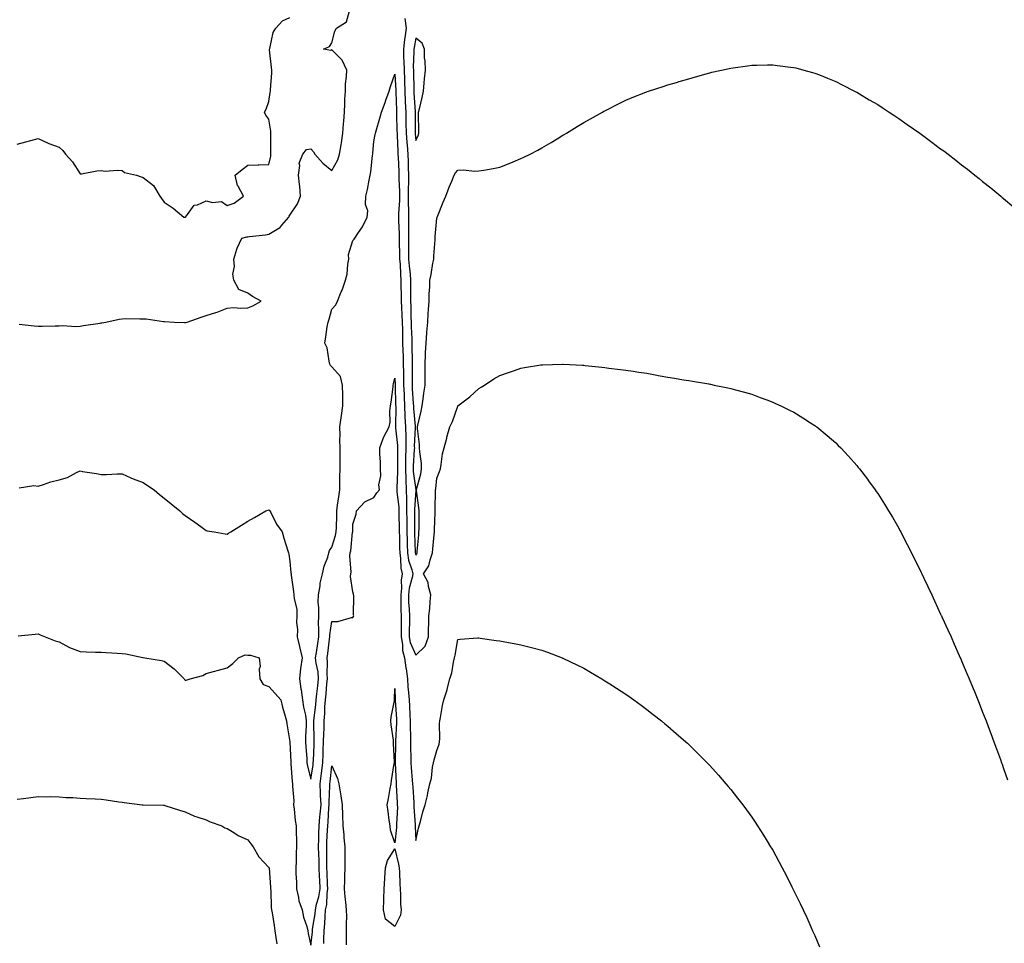
# Model space of a CAD drawing. Units: inches. Extents: x 984323 to 986963, y 7305818 to 7308458.
# Drawn here: x 985129 to 985598, y 7307586 to 7308026 of the extents above; entities that cross this region are included whole.
import ezdxf

# ---------------------------------------------------------------- set-up
doc = ezdxf.new("R2010")
doc.units = ezdxf.units.IN
doc.header["$MEASUREMENT"] = 0
doc.layers.add('Contour_98437305', color=7, linetype='Continuous', true_color=0x155949)

msp = doc.modelspace()

# ---------------------------------------------------------------- linework, layer by layer
at = {"layer": 'Contour_98437305'}
for points in [[(985128.05, 7307966.71, 3210), (985132.15, 7307967.82, 3210), (985134.55, 7307968.42, 3210), (985138.05, 7307969.33, 3210), (985142.89, 7307967.08, 3210), (985143.1, 7307966.97, 3210), (985148.05, 7307965.22, 3210), (985149.82, 7307963.69, 3210), (985151.05, 7307961.92, 3210), (985154.42, 7307958.29, 3210), (985158.05, 7307952.55, 3210), (985158.72, 7307952.59, 3210), (985166, 7307953.97, 3210), (985168.05, 7307954.07, 3210), (985169.97, 7307953.84, 3210), (985175.69, 7307954.28, 3210), (985178.05, 7307954.09, 3210), (985179.28, 7307953.15, 3210), (985184.92, 7307951.92, 3210), (985187.22, 7307951.09, 3210), (985188.05, 7307950.79, 3210), (985193.05, 7307946.92, 3210), (985196.04, 7307941.92, 3210), (985196.86, 7307940.73, 3210), (985198.05, 7307939.04, 3210), (985202.37, 7307936.24, 3210), (985207.52, 7307931.92, 3210), (985207.94, 7307931.81, 3210), (985208.05, 7307931.81, 3210), (985208.12, 7307931.85, 3210), (985208.25, 7307931.92, 3210), (985209.25, 7307933.12, 3210), (985212.4, 7307937.57, 3210), (985213.93, 7307937.8, 3210), (985218.05, 7307939.62, 3210), (985221.14, 7307938.83, 3210), (985225.43, 7307939.3, 3210), (985228.05, 7307937.36, 3210), (985231.46, 7307938.51, 3210), (985235.84, 7307941.92, 3210), (985233.39, 7307946.58, 3210), (985233.11, 7307946.98, 3210), (985231.94, 7307951.92, 3210), (985235.31, 7307954.66, 3210), (985238.05, 7307956.68, 3210), (985242.94, 7307956.81, 3210), (985243.14, 7307956.83, 3210), (985248.05, 7307956.96, 3210), (985248.95, 7307961.02, 3210), (985248.98, 7307961.92, 3210), (985248.98, 7307962.85, 3210), (985248.94, 7307971.03, 3210), (985248.94, 7307971.92, 3210), (985248.95, 7307972.82, 3210), (985248.05, 7307978.61, 3210), (985246.6, 7307980.47, 3210), (985245.95, 7307981.92, 3210), (985246.66, 7307983.31, 3210), (985248.05, 7307986.99, 3210), (985248.62, 7307991.35, 3210), (985248.72, 7307991.92, 3210), (985248.75, 7307992.62, 3210), (985249.33, 7308000.64, 3210), (985249.37, 7308001.92, 3210), (985249.24, 7308003.11, 3210), (985248.32, 7308011.65, 3210), (985248.29, 7308011.92, 3210), (985248.44, 7308012.31, 3210), (985250.05, 7308019.92, 3210), (985251.38, 7308021.92, 3210), (985254.5, 7308025.47, 3210), (985258.05, 7308027.08, 3210)], [(985129.03, 7307880.94, 3209), (985136.16, 7307880.03, 3209), (985138.05, 7307879.99, 3209), (985139.97, 7307880, 3209), (985146.24, 7307880.11, 3209), (985148.05, 7307880.11, 3209), (985149.74, 7307880.23, 3209), (985155.99, 7307879.86, 3209), (985158.05, 7307879.97, 3209), (985159.71, 7307880.26, 3209), (985167.58, 7307881.45, 3209), (985168.05, 7307881.53, 3209), (985168.4, 7307881.57, 3209), (985170.25, 7307881.92, 3209), (985176.74, 7307883.23, 3209), (985178.05, 7307883.52, 3209), (985179.75, 7307883.62, 3209), (985186.59, 7307883.38, 3209), (985188.05, 7307883.48, 3209), (985189.51, 7307883.38, 3209), (985197.79, 7307882.18, 3209), (985198.05, 7307882.16, 3209), (985198.31, 7307882.18, 3209), (985202.85, 7307881.92, 3209), (985207.78, 7307881.65, 3209), (985208.05, 7307881.61, 3209), (985208.32, 7307881.65, 3209), (985209.07, 7307881.92, 3209), (985215.74, 7307884.23, 3209), (985218.05, 7307885.08, 3209), (985222.65, 7307886.52, 3209), (985223.29, 7307886.68, 3209), (985228.05, 7307888.49, 3209), (985231.19, 7307888.78, 3209), (985234.63, 7307888.5, 3209), (985238.05, 7307888.72, 3209), (985240.28, 7307889.69, 3209), (985244.29, 7307891.92, 3209), (985240.25, 7307894.12, 3209), (985238.05, 7307895.61, 3209), (985233.62, 7307897.49, 3209), (985231.26, 7307901.92, 3209), (985230.82, 7307904.69, 3209), (985231.56, 7307908.41, 3209), (985231.26, 7307911.92, 3209), (985232.74, 7307916.61, 3209), (985232.84, 7307917.13, 3209), (985235.06, 7307921.92, 3209), (985237.5, 7307922.47, 3209), (985238.05, 7307922.53, 3209), (985238.75, 7307922.62, 3209), (985246.46, 7307923.51, 3209), (985248.05, 7307923.76, 3209), (985252.76, 7307926.63, 3209), (985253.16, 7307926.81, 3209), (985254.15, 7307928.02, 3209), (985257.57, 7307931.92, 3209), (985257.69, 7307932.28, 3209), (985258.05, 7307932.81, 3209), (985261.68, 7307938.29, 3209), (985263.13, 7307941.92, 3209), (985262.75, 7307946.62, 3209), (985262.56, 7307947.41, 3209), (985262.08, 7307951.92, 3209), (985262.7, 7307956.57, 3209), (985262.38, 7307957.59, 3209), (985264.14, 7307961.92, 3209), (985265.88, 7307964.09, 3209), (985268.05, 7307964.37, 3209), (985269.2, 7307963.07, 3209), (985269.93, 7307961.92, 3209), (985273.71, 7307957.58, 3209), (985278.05, 7307954.13, 3209), (985280.85, 7307959.12, 3209), (985281.72, 7307961.92, 3209), (985282.42, 7307966.29, 3209), (985282.64, 7307967.33, 3209), (985283.28, 7307971.92, 3209), (985283.6, 7307976.37, 3209), (985283.67, 7307977.55, 3209), (985283.97, 7307981.92, 3209), (985284.17, 7307985.8, 3209), (985284.24, 7307988.11, 3209), (985284.44, 7307991.92, 3209), (985284.51, 7307995.46, 3209), (985285.04, 7307998.91, 3209), (985285.12, 7308001.92, 3209), (985282.87, 7308006.74, 3209), (985278.05, 7308011.54, 3209), (985277.48, 7308011.35, 3209), (985274.07, 7308011.92, 3209), (985276.85, 7308013.12, 3209), (985278.05, 7308014.91, 3209), (985279.44, 7308020.53, 3209), (985280.25, 7308021.92, 3209), (985284.96, 7308025.01, 3209), (985286.33, 7308030.2, 3209)], [(985312.74, 7308026.61, 3209), (985313.34, 7308021.92, 3209), (985312.71, 7308017.26, 3209), (985312.66, 7308016.53, 3209), (985312.09, 7308011.92, 3209), (985312.18, 7308007.79, 3209), (985312.31, 7308006.18, 3209), (985312.39, 7308001.92, 3209), (985312.54, 7307997.43, 3209), (985312.59, 7307996.46, 3209), (985312.74, 7307991.92, 3209), (985312.99, 7307986.98, 3209), (985313, 7307986.87, 3209), (985313.26, 7307981.92, 3209), (985313.3, 7307977.17, 3209), (985313.3, 7307976.67, 3209), (985313.34, 7307971.92, 3209), (985313.67, 7307967.54, 3209), (985313.83, 7307966.14, 3209), (985314.17, 7307961.92, 3209), (985314.3, 7307958.17, 3209), (985314.36, 7307955.61, 3209), (985314.49, 7307951.92, 3209), (985314.5, 7307948.37, 3209), (985314.4, 7307945.57, 3209), (985314.41, 7307941.92, 3209), (985314.38, 7307938.25, 3209), (985314.51, 7307935.46, 3209), (985314.48, 7307931.92, 3209), (985314.51, 7307928.38, 3209), (985314.45, 7307925.52, 3209), (985314.48, 7307921.92, 3209), (985314.53, 7307918.4, 3209), (985314.51, 7307915.46, 3209), (985314.57, 7307911.92, 3209), (985314.8, 7307908.67, 3209), (985315.27, 7307904.7, 3209), (985315.48, 7307901.92, 3209), (985315.52, 7307899.39, 3209), (985315.48, 7307894.49, 3209), (985315.51, 7307891.92, 3209), (985315.62, 7307889.49, 3209), (985315.7, 7307884.27, 3209), (985315.79, 7307881.92, 3209), (985315.83, 7307879.7, 3209), (985316.03, 7307873.94, 3209), (985316.07, 7307871.92, 3209), (985316.13, 7307870, 3209), (985316.22, 7307863.75, 3209), (985316.28, 7307861.92, 3209), (985316.3, 7307860.17, 3209), (985316.2, 7307853.77, 3209), (985316.22, 7307851.92, 3209), (985316.3, 7307850.17, 3209), (985316.79, 7307843.18, 3209), (985316.85, 7307841.92, 3209), (985316.9, 7307840.77, 3209), (985317.73, 7307832.24, 3209), (985317.75, 7307831.92, 3209), (985317.76, 7307831.63, 3209), (985317.29, 7307822.68, 3209), (985317.31, 7307821.92, 3209), (985317.29, 7307821.16, 3209), (985316.77, 7307813.2, 3209), (985316.74, 7307811.92, 3209), (985316.79, 7307810.66, 3209), (985317.94, 7307802.03, 3209), (985317.94, 7307801.81, 3209), (985317.31, 7307792.66, 3209), (985317.33, 7307791.92, 3209), (985317.34, 7307791.21, 3209), (985317.32, 7307782.65, 3209), (985317.33, 7307781.92, 3209), (985317.35, 7307781.22, 3209), (985317.75, 7307772.22, 3209), (985317.76, 7307771.92, 3209), (985317.8, 7307771.67, 3209), (985318.05, 7307770.92, 3209), (985318.48, 7307771.49, 3209), (985318.64, 7307771.92, 3209), (985318.69, 7307772.56, 3209), (985319.41, 7307780.56, 3209), (985319.51, 7307781.92, 3209), (985319.55, 7307783.42, 3209), (985319.52, 7307790.45, 3209), (985319.55, 7307791.92, 3209), (985319.48, 7307793.35, 3209), (985318.28, 7307801.69, 3209), (985318.26, 7307801.92, 3209), (985318.32, 7307802.19, 3209), (985320.35, 7307809.62, 3209), (985320.76, 7307811.92, 3209), (985320.64, 7307814.51, 3209), (985319.85, 7307820.12, 3209), (985319.75, 7307821.92, 3209), (985319.7, 7307823.57, 3209), (985318.79, 7307831.18, 3209), (985318.76, 7307831.92, 3209), (985318.95, 7307832.82, 3209), (985320.5, 7307839.47, 3209), (985320.95, 7307841.92, 3209), (985321.43, 7307845.3, 3209), (985321.89, 7307848.08, 3209), (985322.41, 7307851.92, 3209), (985322.43, 7307856.3, 3209), (985322.39, 7307857.58, 3209), (985322.42, 7307861.92, 3209), (985322.62, 7307866.49, 3209), (985322.66, 7307867.31, 3209), (985322.86, 7307871.92, 3209), (985323.26, 7307876.71, 3209), (985323.29, 7307877.16, 3209), (985323.69, 7307881.92, 3209), (985323.93, 7307886.04, 3209), (985324.09, 7307887.96, 3209), (985324.34, 7307891.92, 3209), (985324.43, 7307895.54, 3209), (985324.65, 7307898.52, 3209), (985324.75, 7307901.92, 3209), (985325.38, 7307904.59, 3209), (985326.16, 7307910.03, 3209), (985326.54, 7307911.92, 3209), (985326.59, 7307913.38, 3209), (985327.23, 7307921.1, 3209), (985327.26, 7307921.92, 3209), (985327.27, 7307922.7, 3209), (985328.05, 7307931.41, 3209), (985328.16, 7307931.81, 3209), (985328.2, 7307931.92, 3209), (985328.3, 7307932.17, 3209), (985330.97, 7307939, 3209), (985332.31, 7307941.92, 3209), (985333.85, 7307946.12, 3209), (985335.11, 7307948.98, 3209), (985336.3, 7307951.92, 3209), (985336.97, 7307953, 3209), (985338.05, 7307954.34, 3209), (985340.55, 7307954.42, 3209), (985346.17, 7307953.8, 3209), (985348.05, 7307953.88, 3209), (985350.43, 7307954.3, 3209), (985354.88, 7307955.09, 3209), (985358.05, 7307955.65, 3209), (985362.48, 7307957.49, 3209), (985364.39, 7307958.26, 3209), (985368.05, 7307959.76, 3209), (985369.53, 7307960.44, 3209), (985372.51, 7307961.92, 3209), (985376.16, 7307963.81, 3209), (985378.05, 7307964.9, 3209), (985382.55, 7307967.42, 3209), (985385.4, 7307969.27, 3209), (985388.05, 7307970.94, 3209), (985388.69, 7307971.28, 3209), (985389.8, 7307971.92, 3209), (985394.94, 7307975.03, 3209), (985398.05, 7307977.04, 3209), (985401.24, 7307978.73, 3209), (985406.95, 7307981.92, 3209), (985407.65, 7307982.32, 3209), (985408.05, 7307982.56, 3209), (985409.37, 7307983.24, 3209), (985414.26, 7307985.71, 3209), (985418.05, 7307987.62, 3209), (985421.14, 7307988.83, 3209), (985427.6, 7307991.47, 3209), (985428.05, 7307991.66, 3209), (985428.26, 7307991.71, 3209), (985428.88, 7307991.92, 3209), (985435.82, 7307994.15, 3209), (985438.05, 7307994.89, 3209), (985442.24, 7307996.11, 3209), (985443.5, 7307996.47, 3209), (985448.05, 7307997.84, 3209), (985451.24, 7307998.73, 3209), (985456.3, 7308000.17, 3209), (985458.05, 7308000.67, 3209), (985459.08, 7308000.89, 3209), (985463.67, 7308001.92, 3209), (985467.26, 7308002.71, 3209), (985468.05, 7308002.9, 3209), (985469.19, 7308003.06, 3209), (985475.96, 7308004.01, 3209), (985478.05, 7308004.31, 3209), (985480.48, 7308004.35, 3209), (985485.57, 7308004.4, 3209), (985488.05, 7308004.45, 3209), (985490.32, 7308004.19, 3209), (985496.58, 7308003.39, 3209), (985498.05, 7308003.22, 3209), (985499.08, 7308002.95, 3209), (985502.85, 7308001.92, 3209), (985506.96, 7308000.83, 3209), (985508.05, 7308000.55, 3209), (985510.34, 7307999.63, 3209), (985514.18, 7307998.05, 3209), (985518.05, 7307996.54, 3209), (985521.08, 7307994.95, 3209), (985526.99, 7307991.92, 3209), (985527.7, 7307991.57, 3209), (985528.05, 7307991.4, 3209), (985529.34, 7307990.63, 3209), (985533.98, 7307987.85, 3209), (985538.05, 7307985.52, 3209), (985540.23, 7307984.1, 3209), (985543.53, 7307981.92, 3209), (985546.25, 7307980.12, 3209), (985548.05, 7307978.93, 3209), (985552.17, 7307976.04, 3209), (985558.05, 7307971.92, 3209), (985563.81, 7307967.68, 3209), (985568.05, 7307964.51, 3209), (985569.54, 7307963.41, 3209), (985571.57, 7307961.92, 3209), (985575.21, 7307959.08, 3209), (985578.05, 7307956.79, 3209), (985580.82, 7307954.69, 3209), (985584.39, 7307951.92, 3209), (985586.4, 7307950.27, 3209), (985588.05, 7307948.87, 3209), (985591.94, 7307945.81, 3209), (985596.69, 7307941.92, 3209), (985597.42, 7307941.29, 3209), (985598.05, 7307940.71, 3209), (985602.84, 7307936.71, 3209)], [(985129.05, 7307802.92, 3208), (985136.01, 7307803.96, 3208), (985138.05, 7307803.79, 3208), (985140.69, 7307804.56, 3208), (985144.13, 7307805.84, 3208), (985148.05, 7307806.76, 3208), (985152.06, 7307807.91, 3208), (985156.4, 7307810.27, 3208), (985158.05, 7307810.97, 3208), (985159.23, 7307810.74, 3208), (985165.93, 7307809.8, 3208), (985168.05, 7307809.3, 3208), (985170.7, 7307809.27, 3208), (985175.79, 7307809.66, 3208), (985178.05, 7307809.64, 3208), (985182.25, 7307807.72, 3208), (985183.29, 7307807.16, 3208), (985188.05, 7307805.54, 3208), (985190.14, 7307804.01, 3208), (985193.41, 7307801.92, 3208), (985195.95, 7307799.82, 3208), (985198.05, 7307798.08, 3208), (985201.42, 7307795.29, 3208), (985205.5, 7307791.92, 3208), (985206.9, 7307790.77, 3208), (985208.05, 7307789.82, 3208), (985212.67, 7307786.54, 3208), (985215.52, 7307784.45, 3208), (985218.05, 7307782.61, 3208), (985218.65, 7307782.52, 3208), (985221.98, 7307781.92, 3208), (985227.13, 7307781, 3208), (985228.05, 7307780.8, 3208), (985228.71, 7307781.26, 3208), (985229.84, 7307781.92, 3208), (985234.89, 7307785.08, 3208), (985238.05, 7307787.06, 3208), (985241.11, 7307788.86, 3208), (985246.62, 7307791.92, 3208), (985247.63, 7307792.34, 3208), (985248.05, 7307792.4, 3208), (985248.27, 7307792.14, 3208), (985248.41, 7307791.92, 3208), (985248.87, 7307791.1, 3208), (985251.7, 7307785.57, 3208), (985254.25, 7307781.92, 3208), (985255.15, 7307779.02, 3208), (985257.01, 7307772.96, 3208), (985257.33, 7307771.92, 3208), (985257.49, 7307771.36, 3208), (985258.05, 7307767.77, 3208), (985258.5, 7307762.37, 3208), (985258.55, 7307761.92, 3208), (985258.63, 7307761.34, 3208), (985259.71, 7307753.58, 3208), (985259.92, 7307751.92, 3208), (985259.98, 7307749.99, 3208), (985261.24, 7307745.11, 3208), (985261.3, 7307741.92, 3208), (985261.23, 7307738.74, 3208), (985261.6, 7307735.47, 3208), (985261.55, 7307731.92, 3208), (985262.56, 7307727.41, 3208), (985262.72, 7307726.59, 3208), (985263.86, 7307721.92, 3208), (985263.05, 7307716.92, 3208), (985262.54, 7307711.92, 3208), (985263.26, 7307707.13, 3208), (985263.35, 7307706.62, 3208), (985264.09, 7307701.92, 3208), (985264.53, 7307698.4, 3208), (985265.41, 7307694.56, 3208), (985265.81, 7307691.92, 3208), (985265.78, 7307689.65, 3208), (985265.51, 7307684.46, 3208), (985265.48, 7307681.92, 3208), (985265.61, 7307679.48, 3208), (985266.03, 7307673.94, 3208), (985266.15, 7307671.92, 3208), (985266.41, 7307670.28, 3208), (985268.05, 7307664.16, 3208), (985269.04, 7307670.93, 3208), (985269.16, 7307671.92, 3208), (985269.21, 7307673.08, 3208), (985269.54, 7307680.43, 3208), (985269.6, 7307681.92, 3208), (985269.62, 7307683.49, 3208), (985269.4, 7307690.57, 3208), (985269.41, 7307691.92, 3208), (985269.53, 7307693.4, 3208), (985270.41, 7307699.56, 3208), (985270.6, 7307701.92, 3208), (985270.9, 7307704.77, 3208), (985271.34, 7307708.63, 3208), (985271.68, 7307711.92, 3208), (985271.42, 7307715.29, 3208), (985270.53, 7307719.44, 3208), (985270.28, 7307721.92, 3208), (985270.65, 7307724.52, 3208), (985271.28, 7307728.69, 3208), (985271.72, 7307731.92, 3208), (985271.85, 7307735.72, 3208), (985271.63, 7307738.34, 3208), (985271.77, 7307741.92, 3208), (985271.82, 7307745.69, 3208), (985271.54, 7307748.43, 3208), (985271.59, 7307751.92, 3208), (985272.4, 7307756.27, 3208), (985272.47, 7307757.5, 3208), (985273.59, 7307761.92, 3208), (985274.38, 7307765.59, 3208), (985276.01, 7307769.88, 3208), (985276.59, 7307771.92, 3208), (985276.86, 7307773.11, 3208), (985278.05, 7307774.63, 3208), (985279.76, 7307780.21, 3208), (985280.08, 7307781.92, 3208), (985280.15, 7307784.02, 3208), (985280.35, 7307789.62, 3208), (985280.43, 7307791.92, 3208), (985280.75, 7307794.62, 3208), (985281.38, 7307798.59, 3208), (985281.73, 7307801.92, 3208), (985281.82, 7307805.69, 3208), (985281.86, 7307808.11, 3208), (985281.94, 7307811.92, 3208), (985281.99, 7307815.86, 3208), (985281.95, 7307818.02, 3208), (985282, 7307821.92, 3208), (985281.86, 7307825.73, 3208), (985281.97, 7307828, 3208), (985281.85, 7307831.92, 3208), (985282.45, 7307836.32, 3208), (985282.55, 7307837.42, 3208), (985283.24, 7307841.92, 3208), (985283.16, 7307846.81, 3208), (985283.2, 7307847.07, 3208), (985283.08, 7307851.92, 3208), (985282.11, 7307855.98, 3208), (985278.05, 7307860.52, 3208), (985277.38, 7307861.25, 3208), (985277.09, 7307861.92, 3208), (985276.67, 7307863.3, 3208), (985275.82, 7307869.69, 3208), (985274.68, 7307871.92, 3208), (985275.18, 7307874.79, 3208), (985275.81, 7307879.68, 3208), (985276.17, 7307881.92, 3208), (985276.72, 7307883.25, 3208), (985278.05, 7307888.1, 3208), (985279.89, 7307890.08, 3208), (985280.62, 7307891.92, 3208), (985282.49, 7307896.36, 3208), (985282.84, 7307897.13, 3208), (985284.57, 7307901.92, 3208), (985285.31, 7307904.66, 3208), (985285.55, 7307909.42, 3208), (985286.02, 7307911.92, 3208), (985285.87, 7307914.1, 3208), (985288.05, 7307920.76, 3208), (985288.57, 7307921.4, 3208), (985288.96, 7307921.92, 3208), (985290.64, 7307924.51, 3208), (985292.62, 7307927.35, 3208), (985294.85, 7307931.92, 3208), (985295.12, 7307934.85, 3208), (985294.02, 7307937.89, 3208), (985294.16, 7307941.92, 3208), (985294.92, 7307945.05, 3208), (985295.7, 7307949.57, 3208), (985296.2, 7307951.92, 3208), (985296.53, 7307953.44, 3208), (985297.34, 7307961.21, 3208), (985297.46, 7307961.92, 3208), (985297.53, 7307962.44, 3208), (985298.05, 7307968, 3208), (985298.65, 7307971.32, 3208), (985298.8, 7307971.92, 3208), (985299.09, 7307972.96, 3208), (985300.93, 7307979.04, 3208), (985301.67, 7307981.92, 3208), (985303.45, 7307986.52, 3208), (985303.79, 7307987.66, 3208), (985305.24, 7307991.92, 3208), (985305.91, 7307994.06, 3208), (985308.05, 7307999.97, 3208), (985308.41, 7307992.28, 3208), (985308.42, 7307991.92, 3208), (985308.44, 7307991.53, 3208), (985308.76, 7307982.63, 3208), (985308.8, 7307981.92, 3208), (985308.81, 7307981.16, 3208), (985309.03, 7307972.9, 3208), (985309.04, 7307971.92, 3208), (985309.11, 7307970.86, 3208), (985309.38, 7307963.25, 3208), (985309.49, 7307961.92, 3208), (985309.53, 7307960.44, 3208), (985309.84, 7307953.71, 3208), (985309.9, 7307951.92, 3208), (985309.9, 7307950.07, 3208), (985310.16, 7307944.03, 3208), (985310.16, 7307941.92, 3208), (985310.15, 7307939.82, 3208), (985309.77, 7307933.64, 3208), (985309.75, 7307931.92, 3208), (985309.77, 7307930.2, 3208), (985310.01, 7307923.88, 3208), (985310.03, 7307921.92, 3208), (985310.06, 7307919.91, 3208), (985310.27, 7307914.14, 3208), (985310.3, 7307911.92, 3208), (985310.47, 7307909.5, 3208), (985310.64, 7307904.51, 3208), (985310.83, 7307901.92, 3208), (985310.87, 7307899.1, 3208), (985311.01, 7307894.88, 3208), (985311.05, 7307891.92, 3208), (985311.17, 7307888.8, 3208), (985311.41, 7307885.28, 3208), (985311.55, 7307881.92, 3208), (985311.62, 7307878.35, 3208), (985311.64, 7307875.51, 3208), (985311.71, 7307871.92, 3208), (985311.82, 7307868.15, 3208), (985311.92, 7307865.79, 3208), (985312.02, 7307861.92, 3208), (985312.07, 7307857.9, 3208), (985312.15, 7307856.02, 3208), (985312.2, 7307851.92, 3208), (985312.4, 7307847.57, 3208), (985312.42, 7307846.3, 3208), (985312.63, 7307841.92, 3208), (985312.84, 7307837.13, 3208), (985312.84, 7307836.71, 3208), (985313.07, 7307831.92, 3208), (985313.19, 7307827.06, 3208), (985313.18, 7307826.79, 3208), (985313.27, 7307821.92, 3208), (985313.15, 7307817.02, 3208), (985313.14, 7307816.83, 3208), (985313.02, 7307811.92, 3208), (985313.2, 7307807.07, 3208), (985313.25, 7307806.72, 3208), (985313.46, 7307801.92, 3208), (985313.59, 7307797.46, 3208), (985313.52, 7307796.45, 3208), (985313.63, 7307791.92, 3208), (985313.67, 7307787.54, 3208), (985313.67, 7307786.3, 3208), (985313.7, 7307781.92, 3208), (985313.83, 7307777.7, 3208), (985313.91, 7307776.06, 3208), (985314.03, 7307771.92, 3208), (985314.58, 7307768.45, 3208), (985316.17, 7307763.8, 3208), (985316.59, 7307761.92, 3208), (985316.33, 7307760.2, 3208), (985314.83, 7307755.14, 3208), (985314.48, 7307751.92, 3208), (985314.58, 7307748.45, 3208), (985314.84, 7307745.13, 3208), (985314.94, 7307741.92, 3208), (985314.93, 7307738.8, 3208), (985314.86, 7307735.11, 3208), (985314.84, 7307731.92, 3208), (985315.32, 7307729.19, 3208), (985318.05, 7307723.13, 3208), (985322.42, 7307727.55, 3208), (985324.04, 7307731.92, 3208), (985324.07, 7307735.9, 3208), (985324.18, 7307738.05, 3208), (985324.21, 7307741.92, 3208), (985324.61, 7307745.36, 3208), (985324.88, 7307748.75, 3208), (985325.22, 7307751.92, 3208), (985324.06, 7307755.91, 3208), (985323.88, 7307757.75, 3208), (985321.73, 7307761.92, 3208), (985324.22, 7307765.75, 3208), (985324.82, 7307768.69, 3208), (985326.02, 7307771.92, 3208), (985326.18, 7307773.79, 3208), (985326.74, 7307780.61, 3208), (985326.85, 7307781.92, 3208), (985326.88, 7307783.09, 3208), (985327.27, 7307791.14, 3208), (985327.29, 7307791.92, 3208), (985327.25, 7307792.72, 3208), (985327.41, 7307801.28, 3208), (985327.37, 7307801.92, 3208), (985327.48, 7307802.49, 3208), (985328.05, 7307807.59, 3208), (985329.29, 7307810.68, 3208), (985329.7, 7307811.92, 3208), (985330.14, 7307814.01, 3208), (985330.79, 7307819.18, 3208), (985331.5, 7307821.92, 3208), (985332.73, 7307826.6, 3208), (985332.85, 7307827.12, 3208), (985334.2, 7307831.92, 3208), (985335.41, 7307834.56, 3208), (985338.05, 7307841.9, 3208), (985338.07, 7307841.9, 3208), (985338.09, 7307841.92, 3208), (985343.76, 7307846.21, 3208), (985348.05, 7307850.21, 3208), (985349.08, 7307850.89, 3208), (985350.67, 7307851.92, 3208), (985355.17, 7307854.8, 3208), (985358.05, 7307856.42, 3208), (985362.12, 7307857.85, 3208), (985364.98, 7307858.85, 3208), (985368.05, 7307859.91, 3208), (985369.79, 7307860.18, 3208), (985377.63, 7307861.5, 3208), (985378.05, 7307861.57, 3208), (985378.4, 7307861.57, 3208), (985387.96, 7307861.83, 3208), (985388.05, 7307861.83, 3208), (985388.15, 7307861.82, 3208), (985397.46, 7307861.33, 3208), (985398.05, 7307861.3, 3208), (985398.75, 7307861.22, 3208), (985406.57, 7307860.44, 3208), (985408.05, 7307860.26, 3208), (985409.96, 7307860.01, 3208), (985415.45, 7307859.32, 3208), (985418.05, 7307858.99, 3208), (985421.53, 7307858.44, 3208), (985424.19, 7307858.06, 3208), (985428.05, 7307857.48, 3208), (985432.77, 7307856.64, 3208), (985433.46, 7307856.51, 3208), (985438.05, 7307855.69, 3208), (985441.28, 7307855.15, 3208), (985445.57, 7307854.4, 3208), (985448.05, 7307854, 3208), (985449.86, 7307853.73, 3208), (985457.54, 7307852.43, 3208), (985458.05, 7307852.35, 3208), (985458.41, 7307852.28, 3208), (985460.19, 7307851.92, 3208), (985466.73, 7307850.6, 3208), (985468.05, 7307850.3, 3208), (985470.32, 7307849.65, 3208), (985474.63, 7307848.5, 3208), (985478.05, 7307847.5, 3208), (985482.12, 7307845.99, 3208), (985485.17, 7307844.8, 3208), (985488.05, 7307843.73, 3208), (985489.3, 7307843.17, 3208), (985491.93, 7307841.92, 3208), (985496.06, 7307839.93, 3208), (985498.05, 7307838.9, 3208), (985502.39, 7307836.26, 3208), (985506.1, 7307833.87, 3208), (985508.05, 7307832.63, 3208), (985508.46, 7307832.33, 3208), (985508.99, 7307831.92, 3208), (985513.97, 7307827.84, 3208), (985518.05, 7307824.32, 3208), (985519.26, 7307823.13, 3208), (985520.44, 7307821.92, 3208), (985524.13, 7307818, 3208), (985528.05, 7307813.62, 3208), (985528.82, 7307812.69, 3208), (985529.43, 7307811.92, 3208), (985533.15, 7307807.02, 3208), (985533.66, 7307806.31, 3208), (985536.85, 7307801.92, 3208), (985537.35, 7307801.22, 3208), (985538.05, 7307800.16, 3208), (985541.25, 7307795.12, 3208), (985543.21, 7307791.92, 3208), (985545.03, 7307788.9, 3208), (985548.05, 7307783.66, 3208), (985548.67, 7307782.55, 3208), (985549.01, 7307781.92, 3208), (985550.03, 7307779.94, 3208), (985552.1, 7307775.97, 3208), (985554.14, 7307771.92, 3208), (985555.46, 7307769.33, 3208), (985558.05, 7307764.07, 3208), (985558.75, 7307762.62, 3208), (985559.08, 7307761.92, 3208), (985560.01, 7307759.96, 3208), (985561.99, 7307755.86, 3208), (985563.83, 7307751.92, 3208), (985565.17, 7307749.04, 3208), (985568.05, 7307742.77, 3208), (985568.31, 7307742.18, 3208), (985568.43, 7307741.92, 3208), (985568.75, 7307741.22, 3208), (985571.46, 7307735.33, 3208), (985572.99, 7307731.92, 3208), (985574.55, 7307728.42, 3208), (985576.93, 7307723.04, 3208), (985577.42, 7307721.92, 3208), (985577.61, 7307721.48, 3208), (985578.05, 7307720.47, 3208), (985580.59, 7307714.46, 3208), (985581.66, 7307711.92, 3208), (985583.51, 7307707.38, 3208), (985584.13, 7307705.84, 3208), (985585.75, 7307701.92, 3208), (985586.41, 7307700.28, 3208), (985588.05, 7307696.12, 3208), (985589.23, 7307693.1, 3208), (985589.7, 7307691.92, 3208), (985590.7, 7307689.27, 3208), (985592, 7307685.87, 3208), (985593.46, 7307681.92, 3208), (985594.69, 7307678.56, 3208), (985596.54, 7307673.43, 3208), (985597.08, 7307671.92, 3208), (985597.34, 7307671.21, 3208), (985598.05, 7307669.17, 3208), (985599.94, 7307663.81, 3208)], [(985128.52, 7307732.39, 3207), (985136.69, 7307733.28, 3207), (985138.05, 7307733.33, 3207), (985139.08, 7307732.95, 3207), (985141.48, 7307731.92, 3207), (985146.14, 7307730.01, 3207), (985148.05, 7307729.54, 3207), (985153.04, 7307726.91, 3207), (985153.06, 7307726.91, 3207), (985158.05, 7307724.97, 3207), (985161, 7307724.87, 3207), (985165.32, 7307724.65, 3207), (985168.05, 7307724.56, 3207), (985170.55, 7307724.42, 3207), (985175.79, 7307724.18, 3207), (985178.05, 7307724.06, 3207), (985179.92, 7307723.79, 3207), (985187.92, 7307722.05, 3207), (985188.05, 7307722.03, 3207), (985188.15, 7307722.02, 3207), (985188.9, 7307721.92, 3207), (985196.77, 7307720.64, 3207), (985198.05, 7307720.29, 3207), (985202.84, 7307716.71, 3207), (985207.58, 7307711.92, 3207), (985207.8, 7307711.67, 3207), (985208.05, 7307711.36, 3207), (985208.61, 7307711.36, 3207), (985210.57, 7307711.92, 3207), (985216.46, 7307713.51, 3207), (985218.05, 7307714.48, 3207), (985221.58, 7307715.45, 3207), (985223.98, 7307715.99, 3207), (985228.05, 7307717.2, 3207), (985230.76, 7307719.21, 3207), (985233.46, 7307721.92, 3207), (985236.64, 7307723.33, 3207), (985238.05, 7307723.2, 3207), (985239.27, 7307723.14, 3207), (985243.38, 7307721.92, 3207), (985243.89, 7307717.76, 3207), (985243.41, 7307716.56, 3207), (985243.64, 7307711.92, 3207), (985245.31, 7307709.18, 3207), (985248.05, 7307708.32, 3207), (985251.07, 7307704.94, 3207), (985253.72, 7307701.92, 3207), (985254.55, 7307698.42, 3207), (985255.75, 7307694.22, 3207), (985256.34, 7307691.92, 3207), (985256.63, 7307690.5, 3207), (985258.05, 7307681.92, 3207), (985258.38, 7307672.25, 3207), (985258.4, 7307671.92, 3207), (985258.47, 7307671.5, 3207), (985259.12, 7307662.99, 3207), (985259.33, 7307661.92, 3207), (985259.24, 7307660.73, 3207), (985259.9, 7307653.77, 3207), (985259.79, 7307651.92, 3207), (985260.07, 7307649.9, 3207), (985260.59, 7307644.46, 3207), (985260.98, 7307641.92, 3207), (985261.05, 7307638.92, 3207), (985261.13, 7307635, 3207), (985261.2, 7307631.92, 3207), (985261.01, 7307628.96, 3207), (985261.01, 7307624.88, 3207), (985260.84, 7307621.92, 3207), (985260.85, 7307619.12, 3207), (985261.15, 7307615.02, 3207), (985261.16, 7307611.92, 3207), (985262.15, 7307607.82, 3207), (985262.27, 7307606.14, 3207), (985263.89, 7307601.92, 3207), (985264.51, 7307598.38, 3207), (985266.03, 7307593.94, 3207), (985266.5, 7307591.92, 3207), (985266.68, 7307590.55, 3207), (985268.05, 7307585.05, 3207), (985268.72, 7307591.25, 3207), (985268.76, 7307591.92, 3207), (985268.84, 7307592.71, 3207), (985270.05, 7307599.92, 3207), (985270.22, 7307601.92, 3207), (985270.76, 7307604.63, 3207), (985271.83, 7307608.14, 3207), (985272.41, 7307611.92, 3207), (985272.22, 7307616.09, 3207), (985272.15, 7307617.82, 3207), (985271.98, 7307621.92, 3207), (985271.89, 7307625.76, 3207), (985271.72, 7307628.25, 3207), (985271.63, 7307631.92, 3207), (985271.76, 7307635.63, 3207), (985271.8, 7307638.17, 3207), (985271.93, 7307641.92, 3207), (985272.31, 7307646.18, 3207), (985272.45, 7307647.52, 3207), (985272.83, 7307651.92, 3207), (985272.67, 7307656.54, 3207), (985272.56, 7307657.41, 3207), (985272.39, 7307661.92, 3207), (985273.05, 7307666.92, 3207), (985273.68, 7307671.92, 3207), (985273.86, 7307676.11, 3207), (985273.94, 7307677.81, 3207), (985274.1, 7307681.92, 3207), (985274.14, 7307685.83, 3207), (985274.26, 7307688.13, 3207), (985274.31, 7307691.92, 3207), (985274.6, 7307695.37, 3207), (985274.66, 7307698.53, 3207), (985274.92, 7307701.92, 3207), (985275.22, 7307704.75, 3207), (985275.68, 7307709.55, 3207), (985275.92, 7307711.92, 3207), (985275.75, 7307714.22, 3207), (985275.98, 7307719.85, 3207), (985275.77, 7307721.92, 3207), (985276.05, 7307723.92, 3207), (985276.9, 7307730.77, 3207), (985277.05, 7307731.92, 3207), (985277.08, 7307732.89, 3207), (985278.05, 7307739.2, 3207), (985280.8, 7307739.17, 3207), (985287.35, 7307741.22, 3207), (985288.05, 7307741.21, 3207), (985288.33, 7307741.64, 3207), (985288.4, 7307741.92, 3207), (985288.34, 7307742.21, 3207), (985288.4, 7307751.57, 3207), (985288.36, 7307751.92, 3207), (985288.39, 7307752.26, 3207), (985288.05, 7307753.41, 3207), (985286.85, 7307760.72, 3207), (985287.11, 7307761.92, 3207), (985287.24, 7307762.73, 3207), (985286.6, 7307770.47, 3207), (985286.75, 7307771.92, 3207), (985287, 7307772.97, 3207), (985287.9, 7307781.77, 3207), (985287.93, 7307781.92, 3207), (985287.93, 7307782.04, 3207), (985288.05, 7307785.65, 3207), (985289.52, 7307790.45, 3207), (985289.69, 7307791.92, 3207), (985293.71, 7307796.26, 3207), (985298.05, 7307798.35, 3207), (985299.43, 7307800.54, 3207), (985300.67, 7307801.92, 3207), (985300.46, 7307804.33, 3207), (985301.37, 7307808.6, 3207), (985301.21, 7307811.92, 3207), (985301.21, 7307815.08, 3207), (985300.89, 7307819.08, 3207), (985300.89, 7307821.92, 3207), (985302.49, 7307826.36, 3207), (985302.69, 7307827.28, 3207), (985305.29, 7307831.92, 3207), (985305.76, 7307834.21, 3207), (985305.58, 7307839.45, 3207), (985305.92, 7307841.92, 3207), (985306.21, 7307843.76, 3207), (985307.15, 7307851.02, 3207), (985307.29, 7307851.92, 3207), (985307.43, 7307852.54, 3207), (985308.05, 7307855.19, 3207), (985308.18, 7307852.05, 3207), (985308.18, 7307851.92, 3207), (985308.19, 7307851.78, 3207), (985308.39, 7307842.26, 3207), (985308.41, 7307841.92, 3207), (985308.43, 7307841.54, 3207), (985308.38, 7307832.25, 3207), (985308.39, 7307831.92, 3207), (985308.4, 7307831.57, 3207), (985309.22, 7307823.09, 3207), (985309.25, 7307821.92, 3207), (985309.22, 7307820.75, 3207), (985309.32, 7307813.19, 3207), (985309.29, 7307811.92, 3207), (985309.34, 7307810.63, 3207), (985308.94, 7307802.81, 3207), (985308.98, 7307801.92, 3207), (985309.01, 7307800.96, 3207), (985309.88, 7307793.75, 3207), (985309.92, 7307791.92, 3207), (985309.94, 7307790.03, 3207), (985310.07, 7307783.94, 3207), (985310.09, 7307781.92, 3207), (985310.15, 7307779.82, 3207), (985310.24, 7307774.11, 3207), (985310.31, 7307771.92, 3207), (985310.74, 7307769.23, 3207), (985310.86, 7307764.73, 3207), (985311.48, 7307761.92, 3207), (985311.03, 7307758.94, 3207), (985311.19, 7307755.06, 3207), (985310.85, 7307751.92, 3207), (985310.94, 7307749.03, 3207), (985310.9, 7307744.77, 3207), (985311, 7307741.92, 3207), (985310.98, 7307738.99, 3207), (985311.04, 7307734.91, 3207), (985311.03, 7307731.92, 3207), (985311.65, 7307728.32, 3207), (985311.59, 7307725.46, 3207), (985312.59, 7307721.92, 3207), (985313.27, 7307717.14, 3207), (985313.34, 7307716.63, 3207), (985314.01, 7307711.92, 3207), (985314.24, 7307708.11, 3207), (985314.55, 7307705.42, 3207), (985314.79, 7307701.92, 3207), (985314.98, 7307698.85, 3207), (985315.2, 7307694.77, 3207), (985315.37, 7307691.92, 3207), (985315.34, 7307689.21, 3207), (985315.47, 7307684.5, 3207), (985315.43, 7307681.92, 3207), (985315.45, 7307679.32, 3207), (985315.6, 7307674.37, 3207), (985315.61, 7307671.92, 3207), (985315.76, 7307669.63, 3207), (985316.29, 7307663.68, 3207), (985316.42, 7307661.92, 3207), (985316.51, 7307660.38, 3207), (985317, 7307652.97, 3207), (985317.05, 7307651.92, 3207), (985317.06, 7307650.93, 3207), (985317.65, 7307642.32, 3207), (985317.66, 7307641.92, 3207), (985317.65, 7307641.52, 3207), (985318.05, 7307634.92, 3207), (985319.22, 7307640.75, 3207), (985319.52, 7307641.92, 3207), (985320.16, 7307644.03, 3207), (985321.42, 7307648.55, 3207), (985322.46, 7307651.92, 3207), (985323.56, 7307656.41, 3207), (985323.79, 7307657.66, 3207), (985324.75, 7307661.92, 3207), (985325.41, 7307664.56, 3207), (985326.03, 7307669.9, 3207), (985326.44, 7307671.92, 3207), (985326.69, 7307673.28, 3207), (985328.05, 7307677.79, 3207), (985329.09, 7307680.88, 3207), (985329.32, 7307681.92, 3207), (985329.41, 7307683.28, 3207), (985329.28, 7307690.69, 3207), (985329.38, 7307691.92, 3207), (985329.71, 7307693.58, 3207), (985330.78, 7307699.19, 3207), (985331.34, 7307701.92, 3207), (985332.87, 7307706.74, 3207), (985332.97, 7307707, 3207), (985334.26, 7307711.92, 3207), (985335.13, 7307714.84, 3207), (985336.01, 7307719.88, 3207), (985336.51, 7307721.92, 3207), (985336.75, 7307723.22, 3207), (985338.05, 7307730.69, 3207), (985339.19, 7307730.78, 3207), (985347.54, 7307731.41, 3207), (985348.05, 7307731.46, 3207), (985348.6, 7307731.37, 3207), (985356.35, 7307730.22, 3207), (985358.05, 7307729.98, 3207), (985360.45, 7307729.52, 3207), (985364.89, 7307728.76, 3207), (985368.05, 7307728.13, 3207), (985373.05, 7307726.92, 3207), (985378.05, 7307725.64, 3207), (985380.79, 7307724.66, 3207), (985387.68, 7307721.92, 3207), (985387.94, 7307721.81, 3207), (985388.05, 7307721.76, 3207), (985388.36, 7307721.61, 3207), (985394.75, 7307718.62, 3207), (985398.05, 7307716.94, 3207), (985401.26, 7307715.13, 3207), (985406.62, 7307711.92, 3207), (985407.5, 7307711.37, 3207), (985408.05, 7307711.02, 3207), (985410.49, 7307709.48, 3207), (985413.64, 7307707.51, 3207), (985418.05, 7307704.59, 3207), (985419.62, 7307703.49, 3207), (985421.83, 7307701.92, 3207), (985425.44, 7307699.31, 3207), (985428.05, 7307697.33, 3207), (985431.12, 7307694.99, 3207), (985434.98, 7307691.92, 3207), (985436.69, 7307690.56, 3207), (985438.05, 7307689.45, 3207), (985442.07, 7307685.94, 3207), (985446.61, 7307681.92, 3207), (985447.38, 7307681.25, 3207), (985448.05, 7307680.62, 3207), (985452.44, 7307676.31, 3207), (985456.85, 7307671.92, 3207), (985457.44, 7307671.31, 3207), (985458.05, 7307670.68, 3207), (985462.19, 7307666.06, 3207), (985465.77, 7307661.92, 3207), (985466.83, 7307660.7, 3207), (985468.05, 7307659.25, 3207), (985471.28, 7307655.15, 3207), (985473.76, 7307651.92, 3207), (985475.61, 7307649.48, 3207), (985478.05, 7307646.1, 3207), (985479.73, 7307643.6, 3207), (985480.82, 7307641.92, 3207), (985483.63, 7307637.5, 3207), (985485.45, 7307634.52, 3207), (985487.06, 7307631.92, 3207), (985487.43, 7307631.3, 3207), (985488.05, 7307630.25, 3207), (985490.98, 7307624.85, 3207), (985492.53, 7307621.92, 3207), (985494.45, 7307618.32, 3207), (985497.07, 7307612.9, 3207), (985497.56, 7307611.92, 3207), (985498.05, 7307610.97, 3207), (985501.08, 7307604.95, 3207), (985502.52, 7307601.92, 3207), (985504.28, 7307598.15, 3207), (985506.23, 7307593.74, 3207), (985507.06, 7307591.92, 3207), (985507.37, 7307591.24, 3207), (985508.05, 7307589.64, 3207), (985510.33, 7307584.2, 3207)], [(985274.12, 7307585.85, 3206), (985274.13, 7307588, 3206), (985274.34, 7307591.92, 3206), (985274.68, 7307595.29, 3206), (985274.75, 7307598.62, 3206), (985275.03, 7307601.92, 3206), (985275.53, 7307604.44, 3206), (985275.72, 7307609.59, 3206), (985276.07, 7307611.92, 3206), (985275.98, 7307613.99, 3206), (985275.72, 7307619.59, 3206), (985275.62, 7307621.92, 3206), (985275.56, 7307624.41, 3206), (985275.66, 7307629.53, 3206), (985275.6, 7307631.92, 3206), (985275.68, 7307634.29, 3206), (985275.97, 7307639.84, 3206), (985276.04, 7307641.92, 3206), (985276.2, 7307643.77, 3206), (985276.64, 7307650.51, 3206), (985276.76, 7307651.92, 3206), (985276.71, 7307653.26, 3206), (985277.09, 7307660.96, 3206), (985277.05, 7307661.92, 3206), (985277.17, 7307662.8, 3206), (985278.05, 7307670.5, 3206), (985280.65, 7307664.52, 3206), (985281.34, 7307661.92, 3206), (985281.93, 7307658.04, 3206), (985282.26, 7307656.13, 3206), (985282.85, 7307651.92, 3206), (985283.08, 7307646.95, 3206), (985283.07, 7307646.9, 3206), (985283.24, 7307641.92, 3206), (985283.67, 7307637.55, 3206), (985283.76, 7307636.21, 3206), (985284.17, 7307631.92, 3206), (985284.2, 7307628.07, 3206), (985284.12, 7307625.85, 3206), (985284.15, 7307621.92, 3206), (985283.97, 7307617.84, 3206), (985284.03, 7307615.94, 3206), (985283.82, 7307611.92, 3206), (985284.21, 7307608.08, 3206), (985284.5, 7307605.47, 3206), (985284.87, 7307601.92, 3206), (985284.9, 7307598.77, 3206), (985284.83, 7307595.14, 3206), (985284.86, 7307591.92, 3206), (985284.85, 7307588.72, 3206), (985284.81, 7307585.16, 3206)], [(985128.05, 7307654.57, 3206), (985131.12, 7307654.99, 3206), (985134.54, 7307655.43, 3206), (985138.05, 7307655.88, 3206), (985141.91, 7307655.78, 3206), (985144.14, 7307655.83, 3206), (985148.05, 7307655.74, 3206), (985151.45, 7307655.32, 3206), (985154.58, 7307655.39, 3206), (985158.05, 7307655.05, 3206), (985160.99, 7307654.86, 3206), (985165.26, 7307654.71, 3206), (985168.05, 7307654.54, 3206), (985170.41, 7307654.28, 3206), (985176.59, 7307653.38, 3206), (985178.05, 7307653.21, 3206), (985179.1, 7307652.97, 3206), (985187.64, 7307651.92, 3206), (985188.05, 7307651.85, 3206), (985188.13, 7307651.84, 3206), (985197.84, 7307651.71, 3206), (985198.05, 7307651.68, 3206), (985198.4, 7307651.57, 3206), (985205.49, 7307649.36, 3206), (985208.05, 7307648.59, 3206), (985212.64, 7307646.51, 3206), (985213.75, 7307646.22, 3206), (985218.05, 7307644.7, 3206), (985219.95, 7307643.82, 3206), (985225.54, 7307641.92, 3206), (985227.08, 7307640.95, 3206), (985228.05, 7307640.56, 3206), (985231.29, 7307638.68, 3206), (985233.43, 7307637.3, 3206), (985238.05, 7307635.29, 3206), (985239.48, 7307633.35, 3206), (985240.58, 7307631.92, 3206), (985243.24, 7307627.11, 3206), (985248.05, 7307621.97, 3206), (985248.06, 7307621.91, 3206), (985248.71, 7307612.58, 3206), (985248.81, 7307611.92, 3206), (985248.91, 7307611.06, 3206), (985249.16, 7307603.03, 3206), (985249.31, 7307601.92, 3206), (985249.53, 7307600.44, 3206), (985250.54, 7307594.41, 3206), (985250.9, 7307591.92, 3206), (985251.27, 7307588.7, 3206), (985251.73, 7307585.6, 3206)]]:
    msp.add_polyline3d(points, dxfattribs=at)
for points in [[(985318.05, 7307968.4, 3210), (985319.11, 7307970.86, 3210), (985319.47, 7307971.92, 3210), (985319.51, 7307973.38, 3210), (985319.31, 7307980.66, 3210), (985319.35, 7307981.92, 3210), (985319.69, 7307983.56, 3210), (985321.04, 7307988.93, 3210), (985321.59, 7307991.92, 3210), (985321.98, 7307995.85, 3210), (985322.13, 7307997.84, 3210), (985322.54, 7308001.92, 3210), (985322.44, 7308006.31, 3210), (985322.2, 7308007.77, 3210), (985322.07, 7308011.92, 3210), (985320.97, 7308014.84, 3210), (985318.05, 7308017.24, 3210), (985317.21, 7308012.76, 3210), (985317.1, 7308011.92, 3210), (985317.12, 7308010.99, 3210), (985316.8, 7308003.17, 3210), (985316.82, 7308001.92, 3210), (985316.86, 7308000.73, 3210), (985317.02, 7307992.95, 3210), (985317.05, 7307991.92, 3210), (985317.1, 7307990.97, 3210), (985317.7, 7307982.27, 3210), (985317.72, 7307981.92, 3210), (985317.72, 7307981.59, 3210), (985317.65, 7307972.32, 3210), (985317.65, 7307971.92, 3210), (985317.68, 7307971.55, 3210)], [(985308.05, 7307633.8, 3206), (985306.02, 7307639.89, 3206), (985305.73, 7307641.92, 3206), (985305.36, 7307644.61, 3206), (985304.83, 7307648.7, 3206), (985304.4, 7307651.92, 3206), (985305.02, 7307654.95, 3206), (985305.84, 7307659.71, 3206), (985306.27, 7307661.92, 3206), (985306.48, 7307663.49, 3206), (985307.75, 7307671.62, 3206), (985307.79, 7307671.92, 3206), (985307.81, 7307672.16, 3206), (985307.33, 7307681.2, 3206), (985307.37, 7307681.92, 3206), (985307.31, 7307682.66, 3206), (985306.2, 7307690.07, 3206), (985306.09, 7307691.92, 3206), (985306.29, 7307693.68, 3206), (985307.78, 7307701.65, 3206), (985307.82, 7307701.92, 3206), (985307.84, 7307702.13, 3206), (985308.05, 7307707.28, 3206), (985308.13, 7307702, 3206), (985308.14, 7307701.92, 3206), (985308.14, 7307701.83, 3206), (985308.77, 7307692.64, 3206), (985308.82, 7307691.92, 3206), (985308.81, 7307691.16, 3206), (985308.3, 7307682.17, 3206), (985308.3, 7307681.67, 3206), (985308.13, 7307672, 3206), (985308.13, 7307671.92, 3206), (985308.14, 7307671.83, 3206), (985308.59, 7307662.46, 3206), (985308.63, 7307661.92, 3206), (985308.67, 7307661.3, 3206), (985309.12, 7307652.99, 3206), (985309.18, 7307651.92, 3206), (985309.2, 7307650.77, 3206), (985308.85, 7307642.72, 3206), (985308.86, 7307641.92, 3206), (985308.84, 7307641.13, 3206)], [(985308.05, 7307593.91, 3206), (985303.59, 7307597.46, 3206), (985302.65, 7307601.92, 3206), (985302.77, 7307606.64, 3206), (985302.8, 7307607.17, 3206), (985302.9, 7307611.92, 3206), (985303.19, 7307616.78, 3206), (985303.21, 7307617.08, 3206), (985303.5, 7307621.92, 3206), (985304.58, 7307625.39, 3206), (985308.05, 7307630.98, 3206), (985309.73, 7307623.6, 3206), (985310.02, 7307621.92, 3206), (985310.17, 7307619.8, 3206), (985310.34, 7307614.21, 3206), (985310.72, 7307609.25, 3206), (985310.74, 7307604.61, 3206), (985310.97, 7307601.92, 3206), (985310.65, 7307599.32, 3206)]]:
    msp.add_polyline3d(points, close=True, dxfattribs=at)

doc.saveas('drawing.dxf')
